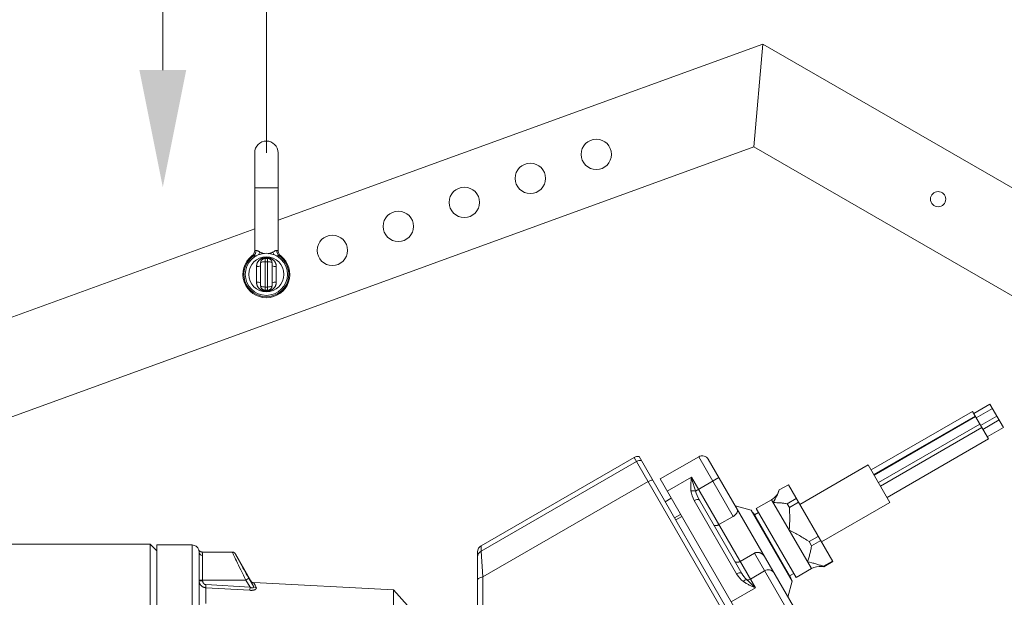
# Model space of a CAD drawing. Units: millimetres. Extents: x 0 to 210, y 0 to 297.
# Drawn here: x 102 to 118, y 118 to 128 of the extents above; entities that cross this region are included whole.
import ezdxf
from ezdxf.enums import TextEntityAlignment as Align

# ---------------------------------------------------------------- set-up
doc = ezdxf.new("R2010")
doc.units = ezdxf.units.MM
doc.header["$LTSCALE"] = 5
doc.linetypes.add('AUSGEZOGEN', pattern=[0])
doc.linetypes.add('DASHDOT', pattern=[1, 0.5, -0.25, 0, -0.25])
for name, color, linetype, true_color in [('Bemassung', 6, 'Continuous', 0xff00ff), ('Mittellinie', 56, 'Continuous', 0x808000), ('Volllinie breit', 96, 'Continuous', 0x008000), ('Volllinie schmal', 96, 'Continuous', 0x008000), ('Zeichnungsrahmen', 9, 'Continuous', 0xc0c0c0)]:
    doc.layers.add(name, color=color, linetype=linetype, true_color=true_color)
doc.styles.add('Arial', font='arial.ttf')
doc.dimstyles.new('ISO-25', dxfattribs={"dimtxt": 2.5, "dimasz": 2.5, "dimexe": 1.25, "dimexo": 0.625, "dimtad": 1, "dimtxsty": 'Standard', "dimcen": 2.5, "dimadec": 0, "dimazin": 0, "dimtfac": 1, "dimtmove": 0, "dimatfit": 3, "dimfxl": 1, "dimarcsym": 0})

# ---------------------------------------------------------------- blocks, each defined once
blk = doc.blocks.new('TR80-3_PL30_K2_100_gummi_SAL_001_nNn030')
at = {"layer": 'Mittellinie', "color": 56, "linetype": 'DASHDOT', "lineweight": 18, "true_color": 0x808000}
blk.add_line((105.74775, 125.44706), (105.74775, 151.44), dxfattribs=at)
at = {"layer": 'Volllinie breit', "color": 56, "linetype": 'AUSGEZOGEN', "lineweight": 18, "true_color": 0x808000}
for p, q in [((114.23207, 127.30644), (105.94775, 124.2912)), ((114.23207, 127.30644), (114.0782, 125.54776)), ((120.91381, 123.44874), (114.23207, 127.30644)), ((98.33798, 119.81878), (114.0782, 125.54776)), ((114.0782, 125.54776), (119.75894, 122.26798)), ((105.54775, 123.77694), (105.54775, 125.44706)), ((105.94775, 123.77694), (105.94775, 125.44706)), ((105.54775, 124.14561), (96.73798, 120.93911)), ((105.64775, 123.17503), (105.64775, 123.55909)), ((105.76775, 123.63909), (105.72775, 123.63909)), ((105.84775, 123.55909), (105.84775, 123.17503)), ((105.72775, 123.09503), (105.76775, 123.09503)), ((118.11236, 121.14816), (117.83523, 120.98816)), ((118.11236, 121.14816), (118.34315, 120.74841)), ((117.81523, 121.0228), (116.08318, 120.0228)), ((118.08602, 120.55377), (117.81523, 121.0228)), ((118.15699, 121.07085), (117.87986, 120.91085)), ((117.86146, 120.94273), (116.12941, 119.94273)), ((117.95386, 120.78267), (118.23099, 120.94267)), ((118.26915, 120.87658), (117.99202, 120.71658)), ((116.24281, 119.7463), (117.97486, 120.7463)), ((118.06602, 120.58841), (118.34315, 120.74841)), ((116.35397, 119.55377), (118.08602, 120.55377)), ((112.03409, 120.23603), (109.41798, 118.72561)), ((114.23798, 116.57878), (112.11865, 120.24956)), ((113.13547, 120.24837), (112.47729, 119.86837)), ((113.2994, 120.20445), (114.7544, 117.68432)), ((116.03358, 120.10871), (114.86271, 119.43271)), ((116.03358, 120.10871), (116.40358, 119.46785)), ((114.15782, 116.95762), (112.47729, 119.86837)), ((114.66822, 119.76957), (114.51234, 119.67957)), ((114.66822, 119.76957), (115.4272, 118.45499)), ((112.66729, 119.53928), (112.56337, 119.47928)), ((113.14868, 119.5055), (113.87373, 118.24967)), ((114.38212, 119.5132), (114.11881, 119.36118)), ((114.64794, 119.4447), (114.80383, 119.5347)), ((114.84088, 119.47053), (114.68499, 119.38053)), ((115.23271, 118.79185), (116.40358, 119.46785)), ((114.0326, 119.3345), (113.7594, 119.40771)), ((114.7326, 118.12207), (114.0326, 119.3345)), ((114.79881, 118.18339), (114.11881, 119.36118)), ((114.68499, 119.38053), (114.64794, 119.4447)), ((112.72337, 119.20215), (112.82729, 119.26215)), ((112.84729, 119.22751), (112.74337, 119.16751)), ((113.72482, 119.2276), (113.48233, 119.0876)), ((114.06953, 119.28654), (114.0626, 119.28254)), ((114.70953, 118.17803), (114.06953, 119.28654)), ((114.15881, 119.2919), (114.08953, 119.2519)), ((115.02225, 118.79637), (115.17814, 118.88637)), ((115.06448, 118.72324), (115.02225, 118.79637)), ((115.22036, 118.81324), (115.06448, 118.72324)), ((103.7646, 118.75478), (98.65135, 118.75478)), ((103.87798, 118.64141), (103.7646, 118.75478)), ((103.7646, 105.52278), (103.7646, 118.75478)), ((104.47798, 118.73878), (103.87798, 118.73878)), ((103.87798, 118.73878), (103.87798, 105.53878)), ((104.59798, 118.61368), (104.59798, 115.95655)), ((105.16382, 118.61878), (104.6479, 118.61878)), ((105.48358, 118.12411), (105.21756, 118.58486)), ((109.35798, 115.38145), (109.35798, 118.62169)), ((114.08796, 118.59862), (113.84547, 118.45862)), ((115.26614, 118.37396), (115.42202, 118.46396)), ((114.79881, 118.18339), (115.06212, 118.33541)), ((115.27131, 118.36499), (115.24295, 118.36846)), ((115.27131, 118.36499), (115.26614, 118.37396)), ((115.4272, 118.45499), (115.27131, 118.36499)), ((114.6594, 117.84886), (114.7326, 118.12207)), ((114.68953, 118.21267), (114.75881, 118.25267)), ((114.7026, 118.17403), (114.70953, 118.17803)), ((107.9183, 117.97134), (105.53226, 118.09639)), ((108.15798, 117.70516), (107.9183, 117.97134)), ((107.9183, 116.79657), (107.9183, 117.97134))]:
    blk.add_line(p, q, dxfattribs=at)
for points in [[(114.51234, 119.67957), (114.50187, 119.65348), (114.49655, 119.64041), (114.49112, 119.6273), (114.48555, 119.61415), (114.47979, 119.60095), (114.47382, 119.58768), (114.4676, 119.57433), (114.46106, 119.5608), (114.45427, 119.5472), (114.44728, 119.53353), (114.44012, 119.51982), (114.4255, 119.4923), (114.41075, 119.46474), (114.41043, 119.46416)], [(113.79696, 119.34264), (113.79841, 119.33762), (113.79904, 119.33506), (113.79958, 119.33244), (113.79999, 119.32974), (113.80023, 119.32694), (113.80028, 119.32402), (113.8001, 119.32095), (113.79965, 119.31774), (113.79896, 119.31437), (113.79801, 119.31088), (113.79683, 119.30726), (113.79541, 119.30355), (113.79377, 119.29975), (113.79191, 119.29587), (113.78984, 119.29193), (113.7876, 119.288), (113.78516, 119.28403), (113.78251, 119.28004), (113.77967, 119.27603), (113.77661, 119.27201), (113.77335, 119.26799), (113.76988, 119.26398), (113.7662, 119.25999), (113.76277, 119.25649), (113.75918, 119.25302), (113.75544, 119.2496), (113.75156, 119.24624), (113.74754, 119.24296), (113.74339, 119.23978), (113.73912, 119.2367), (113.73474, 119.23374), (113.72981, 119.23063), (113.72482, 119.2276)], [(114.41043, 119.46416), (114.4111, 119.46414), (114.44218, 119.46314), (114.47317, 119.46205), (114.48854, 119.46139), (114.5038, 119.46062), (114.5189, 119.45971), (114.53382, 119.45862), (114.54857, 119.45733), (114.56313, 119.45586), (114.57752, 119.45424), (114.59177, 119.45249), (114.60591, 119.45063), (114.61997, 119.4487), (114.64794, 119.4447)], [(114.68499, 119.38053), (114.68744, 119.33208), (114.68855, 119.30785), (114.68955, 119.28362), (114.69037, 119.25939), (114.69098, 119.23516), (114.69134, 119.21093), (114.6914, 119.1867), (114.69113, 119.1623), (114.69058, 119.1379), (114.68979, 119.11349), (114.6888, 119.08909), (114.68768, 119.06469), (114.68646, 119.04029), (114.68397, 118.99151), (114.68392, 118.99047)], [(113.48233, 119.0876), (113.47139, 119.08211), (113.46592, 119.07959), (113.46045, 119.07733), (113.45501, 119.07542), (113.44961, 119.07384), (113.44431, 119.07258), (113.43914, 119.07162), (113.43389, 119.07091), (113.42885, 119.07051), (113.42405, 119.0704), (113.41949, 119.0706), (113.41706, 119.07084), (113.41472, 119.07116), (113.41246, 119.07158), (113.41029, 119.07208), (113.40822, 119.07266), (113.40623, 119.07333), (113.40435, 119.07408), (113.40256, 119.0749), (113.4008, 119.07585), (113.39914, 119.07687), (113.3976, 119.07798), (113.39618, 119.07916), (113.39487, 119.08042), (113.39369, 119.08175), (113.39262, 119.08315), (113.39168, 119.08462), (113.39159, 119.08477)], [(114.68392, 118.99047), (114.68484, 118.99), (114.72812, 118.96787), (114.74974, 118.95678), (114.77133, 118.94561), (114.79285, 118.93433), (114.81427, 118.92287), (114.83558, 118.91122), (114.85674, 118.89931), (114.8778, 118.88709), (114.89872, 118.8746), (114.9195, 118.8619), (114.94018, 118.84902), (114.96078, 118.83598), (114.98131, 118.82284), (115.02225, 118.79637)], [(104.64782, 118.61964), (104.64403, 118.61929), (104.64214, 118.6192), (104.64026, 118.61921), (104.63812, 118.61936), (104.63599, 118.61966), (104.63387, 118.62011), (104.63177, 118.62067), (104.6297, 118.62134), (104.62764, 118.6221), (104.62362, 118.62383), (104.62035, 118.62544), (104.61718, 118.6272), (104.61413, 118.62912), (104.6112, 118.63122), (104.60883, 118.63313), (104.60656, 118.63517), (104.60441, 118.63733), (104.60236, 118.63959), (104.60079, 118.6415), (104.5993, 118.64347), (104.59788, 118.64551), (104.59654, 118.64761), (104.59469, 118.65088), (104.59309, 118.6542), (104.59188, 118.65713)], [(115.06448, 118.72324), (115.05824, 118.68982), (115.05503, 118.67309), (115.0517, 118.65635), (115.04822, 118.63957), (115.04455, 118.62275), (115.04066, 118.60589), (115.03649, 118.58897), (115.03201, 118.57188), (115.02726, 118.55474), (115.0223, 118.53756), (115.01716, 118.52035), (115.00656, 118.48586), (114.99583, 118.45135), (114.9956, 118.45062)], [(105.21487, 118.58917), (105.21214, 118.59303), (105.20933, 118.5968), (105.20635, 118.60039), (105.20477, 118.60209), (105.20311, 118.6037), (105.2013, 118.60529), (105.1994, 118.60678), (105.19743, 118.60818), (105.19538, 118.6095), (105.19327, 118.61074), (105.19111, 118.61191), (105.18664, 118.61407), (105.1821, 118.61594), (105.17979, 118.61675), (105.17746, 118.61744), (105.17511, 118.61799), (105.17275, 118.61838), (105.17037, 118.61859), (105.16799, 118.6186), (105.16588, 118.61844), (105.16378, 118.61819)], [(105.21745, 118.5848), (105.2208, 118.57858), (105.24475, 118.53439), (105.264, 118.49908), (105.2867, 118.4577), (105.31528, 118.40595), (105.34688, 118.34919), (105.36557, 118.31585), (105.38482, 118.28172), (105.40449, 118.24702), (105.42447, 118.21199), (105.44931, 118.16871)], [(113.84547, 118.45862), (113.83999, 118.45585), (113.8345, 118.45318), (113.82901, 118.45069), (113.82352, 118.44848), (113.82077, 118.44751), (113.81803, 118.44664), (113.81259, 118.44515), (113.80722, 118.444), (113.80197, 118.44316), (113.79664, 118.44261), (113.7915, 118.44238), (113.78901, 118.44238), (113.78658, 118.44247), (113.78421, 118.44264), (113.78191, 118.44288), (113.7794, 118.44325), (113.77698, 118.44371), (113.77463, 118.44427), (113.77238, 118.44492), (113.77021, 118.44566), (113.76814, 118.44649), (113.76615, 118.44741), (113.76426, 118.44841), (113.76239, 118.44955), (113.76062, 118.45078), (113.75896, 118.45209), (113.75741, 118.45349), (113.75598, 118.45497), (113.75466, 118.45652), (113.75346, 118.45815), (113.75238, 118.45985), (113.75228, 118.46004)], [(114.08796, 118.59862), (114.09187, 118.60073), (114.09585, 118.60273), (114.09994, 118.60454), (114.10413, 118.60616), (114.10847, 118.60763), (114.11288, 118.60891), (114.11737, 118.61), (114.12191, 118.6109), (114.12632, 118.61158), (114.13075, 118.61208), (114.1352, 118.6124), (114.13966, 118.61255), (114.14424, 118.61252), (114.14881, 118.61232), (114.15337, 118.61193), (114.15791, 118.61138), (114.16263, 118.61062), (114.16732, 118.60968), (114.17197, 118.60857), (114.17657, 118.60729), (114.18123, 118.60581), (114.18583, 118.60416), (114.19037, 118.60235), (114.19484, 118.60038), (114.19974, 118.59799), (114.20455, 118.59543), (114.20928, 118.59266), (114.2139, 118.58972), (114.21849, 118.58655), (114.22296, 118.58321), (114.22732, 118.57968), (114.23154, 118.57599), (114.23558, 118.57218), (114.23947, 118.56822), (114.24323, 118.56409), (114.24683, 118.55983), (114.25033, 118.55536), (114.25363, 118.55075), (114.25674, 118.54597), (114.25973, 118.54111)], [(114.9956, 118.45062), (114.99635, 118.45045), (115.03143, 118.44253), (115.06642, 118.43451), (115.08381, 118.43037), (115.10108, 118.4261), (115.11822, 118.42167), (115.13518, 118.41704), (115.152, 118.41217), (115.16864, 118.40709), (115.18512, 118.40184), (115.20148, 118.39644), (115.21774, 118.39092), (115.23391, 118.38531), (115.26614, 118.37396)], [(105.53182, 118.09061), (105.52686, 118.09093), (105.5244, 118.0912), (105.52197, 118.0916), (105.52022, 118.09199), (105.51848, 118.09247), (105.51507, 118.09366), (105.51175, 118.0951), (105.50851, 118.09674), (105.50586, 118.09824), (105.50329, 118.09986), (105.50081, 118.10159), (105.49841, 118.10345), (105.49653, 118.10505), (105.49472, 118.10674), (105.49299, 118.10849), (105.49133, 118.11031), (105.48897, 118.11318), (105.48679, 118.1162), (105.48458, 118.11972), (105.48391, 118.12092), (105.48356, 118.12155), (105.4833, 118.12205), (105.48306, 118.12251), (105.48288, 118.12287), (105.48292, 118.12279)], [(105.52518, 118.03696), (105.49995, 118.08941), (105.48535, 118.11991), (105.4834, 118.12401)]]:
    blk.add_lwpolyline(points, dxfattribs=at)
for centre, radius in [((111.3859, 125.41918), 0.26), ((110.25827, 125.00876), 0.26), ((109.13064, 124.59833), 0.26), ((117.22689, 124.65362), 0.13), ((108.00301, 124.18791), 0.26), ((106.87538, 123.77749), 0.26), ((105.74775, 123.36706), 0.36)]:
    blk.add_circle(centre, radius, dxfattribs=at)
for centre, radius, start, end in [((105.74775, 125.44706), 0.2, 0, 180), ((105.74775, 123.36706), 0.4, 127.979872, 52.020128), ((105.42775, 123.77694), 0.12, 307.979872, 0), ((106.06775, 123.77694), 0.12, 180, 232.020128), ((105.72775, 123.55909), 0.08, 90, 180), ((105.76775, 123.55909), 0.08, 0, 90), ((105.72775, 123.17503), 0.08, 180, 270), ((105.76775, 123.17503), 0.08, 270, 0), ((112.09409, 120.1321), 0.12, 78.189685, 120), ((113.19547, 120.14445), 0.12, 30, 120), ((114.24212, 119.75569), 0.28, 300, 338.444978), ((104.47798, 118.61878), 0.12, 18.666312, 90), ((109.47798, 118.62169), 0.12, 120, 180), ((115.20212, 118.09292), 0.28, 81.567955, 120)]:
    blk.add_arc(centre, radius, start, end, dxfattribs=at)
at = {"layer": 'Volllinie schmal', "color": 56, "linetype": 'AUSGEZOGEN', "lineweight": 18, "true_color": 0x808000}
for p, q in [((105.54775, 124.84706), (105.94775, 124.84706)), ((105.52973, 123.68235), (105.50159, 123.68235)), ((105.54775, 123.77694), (105.57061, 123.77694)), ((105.92489, 123.77694), (105.94775, 123.77694)), ((105.9939, 123.68235), (105.96576, 123.68235)), ((105.72775, 123.09503), (105.72775, 123.63909)), ((105.76775, 123.5833), (105.72775, 123.5833)), ((105.729, 123.65074), (105.72896, 123.63909)), ((105.7665, 123.65074), (105.76653, 123.63909)), ((105.76775, 123.09503), (105.76775, 123.63909)), ((105.579, 123.23278), (105.579, 123.50134)), ((105.9165, 123.50134), (105.9165, 123.23278)), ((105.72775, 123.15082), (105.76775, 123.15082)), ((105.72896, 123.09503), (105.729, 123.08338)), ((105.76653, 123.09503), (105.7665, 123.08338)), ((117.8655, 120.93572), (116.13345, 119.93572)), ((117.93998, 120.80673), (116.20793, 119.80673)), ((112.03413, 120.23596), (109.41801, 118.72555)), ((109.41801, 118.63595), (112.07293, 120.16876)), ((114.11798, 116.62663), (112.03413, 120.23596)), ((113.13547, 120.24837), (113.72482, 119.2276)), ((109.44798, 118.19193), (112.27268, 119.82277)), ((113.01299, 119.90053), (112.59729, 119.66053)), ((114.10799, 118.00393), (113.01299, 119.90053)), ((113.07826, 119.66108), (113.4794, 119.89268)), ((113.78445, 118.24432), (113.0594, 119.50014)), ((114.38212, 119.5132), (115.06212, 118.33541)), ((104.47798, 117.11693), (104.47798, 118.73878)), ((109.41801, 118.72555), (109.41801, 118.63595)), ((109.41801, 118.63595), (109.44798, 118.19193)), ((104.65798, 118.56092), (104.65798, 118.12848)), ((114.71047, 117.52039), (114.08796, 118.59862)), ((114.26263, 118.29608), (114.02014, 118.15608)), ((104.59798, 118.13878), (105.39735, 118.13878)), ((104.65798, 118.12848), (104.59798, 118.12848)), ((105.44931, 118.16871), (105.39735, 118.13878)), ((105.46847, 118.01528), (105.39735, 118.13878)), ((109.44798, 118.19193), (109.44798, 115.43341)), ((104.7117, 118.00811), (104.71484, 118.06061)), ((104.7117, 118.00811), (104.7117, 117.7387)), ((105.46533, 117.96338), (104.7117, 118.00811)), ((104.71484, 118.06061), (105.46847, 118.01528)), ((105.46533, 117.96338), (105.46847, 118.01528)), ((114.10799, 118.00393), (113.69229, 117.76393))]:
    blk.add_line(p, q, dxfattribs=at)
for points in [[(105.58128, 123.68097), (105.57302, 123.68205), (105.56493, 123.683), (105.55717, 123.68369), (105.55347, 123.6839), (105.54991, 123.68399), (105.54449, 123.68388), (105.53939, 123.68351), (105.53451, 123.68297), (105.52973, 123.68235)], [(105.57061, 123.77694), (105.57741, 123.77571), (105.58086, 123.77501), (105.58436, 123.77421), (105.58794, 123.77327), (105.59162, 123.77216), (105.59541, 123.77085), (105.59933, 123.7693), (105.60289, 123.76772), (105.60656, 123.76594), (105.61032, 123.76398), (105.61415, 123.76186), (105.61804, 123.7596), (105.62197, 123.7572), (105.62992, 123.75206), (105.6347, 123.74883)], [(105.6347, 123.74883), (105.64294, 123.74487), (105.65128, 123.74101), (105.6598, 123.73734), (105.66416, 123.7356), (105.6686, 123.73394), (105.67333, 123.73231), (105.67816, 123.73077), (105.68307, 123.72931), (105.68806, 123.72791), (105.69823, 123.72527), (105.70861, 123.72275), (105.71578, 123.72105)], [(105.77801, 123.72064), (105.78689, 123.72275), (105.79727, 123.72527), (105.80744, 123.72791), (105.81242, 123.72931), (105.81734, 123.73077), (105.82216, 123.73231), (105.8269, 123.73394), (105.83134, 123.7356), (105.8357, 123.73734), (105.84422, 123.74101), (105.85255, 123.74487), (105.8608, 123.74883)], [(105.8608, 123.74883), (105.87031, 123.75486), (105.87965, 123.76057), (105.88421, 123.76321), (105.88867, 123.76564), (105.893, 123.76784), (105.8972, 123.76975), (105.90097, 123.77126), (105.90461, 123.77252), (105.90815, 123.77358), (105.91161, 123.77446), (105.91499, 123.7752), (105.91832, 123.77584), (105.92489, 123.77694)], [(105.96576, 123.68235), (105.95813, 123.68314), (105.95026, 123.68373), (105.94618, 123.6839), (105.94195, 123.68396), (105.93755, 123.68387), (105.93295, 123.68362), (105.92807, 123.68318), (105.92301, 123.6826), (105.9126, 123.6812)], [(105.579, 123.50134), (105.5803, 123.5139), (105.58105, 123.52016), (105.58192, 123.52638), (105.58296, 123.53256), (105.5842, 123.53868), (105.58569, 123.54474), (105.58746, 123.55072), (105.58846, 123.55368), (105.58955, 123.55662), (105.59195, 123.56241), (105.59464, 123.5681), (105.5976, 123.57367), (105.60083, 123.57911), (105.60429, 123.58442), (105.60799, 123.58957), (105.61189, 123.59456), (105.61598, 123.59938), (105.62025, 123.60403), (105.62471, 123.6085), (105.62935, 123.61278), (105.63415, 123.61686), (105.63912, 123.62075), (105.64425, 123.62445), (105.64953, 123.62793), (105.65496, 123.6312), (105.66052, 123.63424), (105.66622, 123.63705), (105.67202, 123.63961), (105.67793, 123.6419), (105.68393, 123.64391), (105.69, 123.64563), (105.69614, 123.64705), (105.7002, 123.64781), (105.70427, 123.64845), (105.70837, 123.64899), (105.71248, 123.64944), (105.72073, 123.65016), (105.729, 123.65074)], [(105.64775, 123.55909), (105.64929, 123.56381), (105.65384, 123.56836), (105.66123, 123.57254), (105.67118, 123.57621), (105.6833, 123.57922), (105.69713, 123.58146), (105.71214, 123.58284), (105.72775, 123.5833)], [(105.7665, 123.65074), (105.77913, 123.64942), (105.78542, 123.64866), (105.79168, 123.64778), (105.79789, 123.64674), (105.80405, 123.64549), (105.81014, 123.644), (105.81615, 123.64223), (105.81913, 123.64123), (105.82208, 123.64014), (105.8279, 123.63775), (105.83362, 123.63506), (105.83922, 123.6321), (105.84469, 123.62889), (105.85001, 123.62543), (105.85519, 123.62176), (105.8602, 123.61787), (105.86505, 123.6138), (105.86971, 123.60954), (105.8742, 123.6051), (105.87849, 123.60049), (105.88259, 123.59571), (105.8865, 123.59076), (105.8902, 123.58566), (105.8937, 123.58041), (105.89698, 123.575), (105.90003, 123.56947), (105.90284, 123.5638), (105.9054, 123.55803), (105.9077, 123.55215), (105.90971, 123.54619), (105.91143, 123.54015), (105.91285, 123.53405), (105.9136, 123.53001), (105.91424, 123.52595), (105.91478, 123.52188), (105.91522, 123.51779), (105.91593, 123.50958), (105.9165, 123.50134)], [(105.76775, 123.5833), (105.78336, 123.58284), (105.79836, 123.58146), (105.81219, 123.57922), (105.82432, 123.57621), (105.83427, 123.57254), (105.84166, 123.56836), (105.84621, 123.56381), (105.84775, 123.55909)], [(105.729, 123.08338), (105.71636, 123.0847), (105.71007, 123.08546), (105.70382, 123.08634), (105.69761, 123.08739), (105.69145, 123.08863), (105.68536, 123.09012), (105.67934, 123.09189), (105.67637, 123.0929), (105.67342, 123.09398), (105.66759, 123.09638), (105.66187, 123.09906), (105.65628, 123.10202), (105.65081, 123.10523), (105.64548, 123.10869), (105.64031, 123.11237), (105.63529, 123.11625), (105.63045, 123.12033), (105.62579, 123.12459), (105.6213, 123.12902), (105.61701, 123.13364), (105.6129, 123.13842), (105.609, 123.14336), (105.6053, 123.14846), (105.6018, 123.15372), (105.59852, 123.15912), (105.59547, 123.16466), (105.59265, 123.17032), (105.59009, 123.17609), (105.5878, 123.18197), (105.58579, 123.18793), (105.58407, 123.19397), (105.58265, 123.20007), (105.58189, 123.20411), (105.58125, 123.20817), (105.58072, 123.21225), (105.58027, 123.21634), (105.57957, 123.22455), (105.579, 123.23278)], [(105.64775, 123.17503), (105.64929, 123.17031), (105.65384, 123.16577), (105.66123, 123.16158), (105.67118, 123.15791), (105.6833, 123.1549), (105.69713, 123.15266), (105.71214, 123.15129), (105.72775, 123.15082)], [(105.9165, 123.23278), (105.9152, 123.22022), (105.91445, 123.21397), (105.91357, 123.20774), (105.91254, 123.20157), (105.9113, 123.19544), (105.90981, 123.18939), (105.90804, 123.1834), (105.90703, 123.18044), (105.90595, 123.17751), (105.90355, 123.17171), (105.90086, 123.16602), (105.89789, 123.16045), (105.89467, 123.15501), (105.8912, 123.14971), (105.88751, 123.14455), (105.88361, 123.13956), (105.87952, 123.13474), (105.87524, 123.13009), (105.87078, 123.12563), (105.86615, 123.12135), (105.86135, 123.11726), (105.85638, 123.11337), (105.85125, 123.10968), (105.84597, 123.1062), (105.84054, 123.10292), (105.83497, 123.09988), (105.82928, 123.09707), (105.82347, 123.09452), (105.81757, 123.09223), (105.81157, 123.09021), (105.8055, 123.08849), (105.79936, 123.08707), (105.7953, 123.08631), (105.79122, 123.08567), (105.78713, 123.08513), (105.78302, 123.08468), (105.77477, 123.08396), (105.7665, 123.08338)], [(105.76775, 123.15082), (105.78336, 123.15129), (105.79836, 123.15266), (105.81219, 123.1549), (105.82432, 123.15791), (105.83427, 123.16158), (105.84166, 123.16577), (105.84621, 123.17031), (105.84775, 123.17503)], [(113.00354, 119.66413), (113.00244, 119.69322), (113.00199, 119.70777), (113.00164, 119.72233), (113.00144, 119.7369), (113.00143, 119.75149), (113.00164, 119.7661), (113.00211, 119.78073), (113.00287, 119.79557), (113.00389, 119.81044), (113.00512, 119.82531), (113.00652, 119.84021), (113.00965, 119.87001), (113.01291, 119.89981), (113.01299, 119.90053)], [(113.01299, 119.90053), (113.01316, 119.89977), (113.01378, 119.89714), (113.01716, 119.88271), (113.02156, 119.86422), (113.02608, 119.84553), (113.03078, 119.82667), (113.03569, 119.80764), (113.04053, 119.78959), (113.04556, 119.77144), (113.05076, 119.7532), (113.05609, 119.73487), (113.06707, 119.69804), (113.07826, 119.66108)], [(113.14868, 119.5055), (113.14345, 119.51149), (113.13575, 119.51571), (113.12589, 119.518), (113.11424, 119.51828), (113.10126, 119.51653), (113.08743, 119.51281), (113.0733, 119.50728), (113.0594, 119.50014)], [(104.59798, 118.61368), (104.5966, 118.63022), (104.59578, 118.6378), (104.5948, 118.64454), (104.59423, 118.64759), (104.59363, 118.65031), (104.59249, 118.65467), (104.59163, 118.65737), (104.5913, 118.65817), (104.59161, 118.65712)], [(104.6479, 118.61815), (104.64954, 118.61341), (104.65063, 118.61023), (104.65194, 118.60597), (104.65331, 118.60068), (104.65397, 118.59765), (104.65459, 118.59438), (104.65516, 118.59076), (104.65567, 118.58692), (104.65655, 118.57868), (104.6573, 118.56993), (104.65798, 118.56092)], [(105.39735, 118.13878), (105.37563, 118.18201), (105.35402, 118.22529), (105.33236, 118.26894), (105.31111, 118.31202), (105.29129, 118.35244), (105.27217, 118.39166), (105.25361, 118.4299), (105.23615, 118.46607), (105.2218, 118.49593), (105.20863, 118.52343), (105.19661, 118.54863), (105.18615, 118.5706), (105.17867, 118.58638), (105.16785, 118.60922), (105.16477, 118.61574), (105.16348, 118.61848), (105.16382, 118.61775)], [(104.7117, 118.00811), (104.70688, 118.0085), (104.70209, 118.009), (104.69728, 118.00974), (104.69252, 118.01068), (104.6877, 118.01184), (104.68293, 118.01319), (104.67819, 118.01474), (104.67352, 118.0165), (104.66909, 118.01837), (104.66474, 118.02042), (104.66041, 118.02268), (104.65618, 118.02512), (104.65205, 118.02772), (104.64804, 118.03048), (104.64408, 118.03345), (104.64025, 118.03658), (104.63661, 118.03982), (104.6331, 118.04321), (104.62971, 118.04675), (104.62648, 118.05042), (104.62334, 118.0543), (104.62036, 118.05829), (104.61754, 118.06244), (104.61489, 118.06669), (104.61244, 118.07103), (104.61017, 118.07547), (104.60807, 118.08002), (104.60616, 118.08466), (104.60441, 118.08946), (104.60287, 118.09433), (104.60153, 118.0993), (104.6004, 118.10431), (104.59933, 118.11027), (104.59892, 118.11327), (104.59859, 118.11628), (104.59819, 118.12237), (104.59798, 118.12848)], [(104.65798, 118.12848), (104.65861, 118.12217), (104.65941, 118.1159), (104.65992, 118.1128), (104.66054, 118.10973), (104.66127, 118.10668), (104.66215, 118.10368), (104.6632, 118.10071), (104.66439, 118.09779), (104.66575, 118.09493), (104.66724, 118.09214), (104.66887, 118.08941), (104.67063, 118.08676), (104.67252, 118.0842), (104.67452, 118.08173), (104.67649, 118.0795), (104.67856, 118.07737), (104.68072, 118.07533), (104.68297, 118.0734), (104.68531, 118.07158), (104.68773, 118.06987), (104.69023, 118.06828), (104.69281, 118.06683), (104.69486, 118.06579), (104.69694, 118.06484), (104.69907, 118.06398), (104.70123, 118.06321), (104.70341, 118.06253), (104.70563, 118.06195), (104.70786, 118.06148), (104.71011, 118.06111), (104.71484, 118.06061)], [(105.44931, 118.16871), (105.50919, 118.06472), (105.52518, 118.03696)], [(109.35798, 118.13997), (109.3596, 118.14877), (109.36443, 118.15733), (109.37234, 118.16543), (109.38311, 118.17283), (109.39645, 118.17934), (109.41199, 118.18479), (109.42932, 118.18902), (109.44798, 118.19193)], [(113.87373, 118.24967), (113.8685, 118.25566), (113.8608, 118.25989), (113.85094, 118.26218), (113.8393, 118.26245), (113.82631, 118.2607), (113.81248, 118.25699), (113.79835, 118.25145), (113.78445, 118.24432)], [(113.95202, 118.14769), (113.99597, 118.10696), (114.01861, 118.08608), (114.04205, 118.06457), (114.06802, 118.04085), (114.09477, 118.01624), (114.10545, 118.0063), (114.10742, 118.00446), (114.10799, 118.00393)], [(105.574, 118.01182), (105.5753, 118.00846), (105.57583, 118.00676), (105.57622, 118.00506), (105.57642, 118.00348), (105.57648, 118.00189), (105.57638, 118.0003), (105.57612, 117.9987), (105.57572, 117.9971), (105.57518, 117.99549), (105.57448, 117.99389), (105.57364, 117.9923), (105.57266, 117.99073), (105.57154, 117.98918), (105.57027, 117.98764), (105.56887, 117.98613), (105.56732, 117.98464), (105.56562, 117.98317), (105.56379, 117.98174), (105.56181, 117.98035), (105.55939, 117.97882), (105.5568, 117.97734), (105.55404, 117.97592), (105.55113, 117.97456), (105.54807, 117.97326), (105.54486, 117.97203), (105.54153, 117.97086), (105.53808, 117.96977), (105.53453, 117.96877), (105.53088, 117.96783), (105.52713, 117.96698), (105.5233, 117.96621), (105.5194, 117.96553), (105.51543, 117.96493), (105.5114, 117.96442), (105.50732, 117.964), (105.50221, 117.96361), (105.49704, 117.96334), (105.49182, 117.96318), (105.48657, 117.96311), (105.47598, 117.96317), (105.46533, 117.96338)], [(105.52518, 118.03696), (105.52684, 118.03351), (105.52755, 118.03178), (105.52817, 118.03005), (105.52869, 118.0283), (105.52911, 118.02655), (105.52942, 118.0248), (105.52959, 118.02306), (105.52962, 118.02095), (105.52941, 118.01887), (105.52895, 118.01684), (105.5282, 118.01488), (105.52761, 118.01376), (105.52691, 118.0127), (105.52622, 118.01184), (105.52546, 118.01101), (105.5246, 118.01023), (105.52366, 118.0095), (105.52265, 118.00883), (105.52158, 118.00822), (105.52041, 118.00766), (105.51917, 118.00717), (105.51756, 118.00664), (105.51586, 118.00621), (105.51373, 118.00583), (105.51151, 118.00557), (105.50915, 118.00544), (105.50673, 118.00543), (105.50286, 118.00565), (105.49888, 118.00612), (105.49477, 118.00683), (105.49063, 118.00775), (105.48508, 118.00925), (105.47954, 118.01103), (105.47398, 118.01306), (105.46847, 118.01528)], [(105.53215, 118.09435), (105.53144, 118.09575), (105.54034, 118.07812), (105.55407, 118.05099), (105.574, 118.01182)], [(114.10799, 118.00393), (114.10732, 118.00422), (114.08014, 118.01619), (114.05302, 118.02827), (114.03955, 118.03444), (114.02617, 118.04074), (114.0129, 118.04722), (113.99979, 118.05391), (113.98675, 118.06088), (113.97387, 118.06806), (113.96112, 118.07542), (113.94847, 118.08294), (113.93591, 118.09058), (113.92342, 118.09832), (113.89854, 118.11394)]]:
    blk.add_lwpolyline(points, dxfattribs=at)
blk.add_circle((105.74775, 123.36706), 0.3, dxfattribs=at)
for centre, radius, start, end in [((105.74775, 123.36706), 0.38333, 124.662789, 55.337211), ((105.4446, 123.77527), 0.12603, 312.497116, 0.757754), ((105.42105, 123.81171), 0.22271, 330.347187, 343.599032), ((106.07445, 123.81171), 0.22271, 196.400968, 209.652813), ((106.0509, 123.77527), 0.12603, 179.242246, 227.502884), ((105.59429, 123.6524), 0.15183, 264.221065, 290.616523), ((105.74775, 114.87273), 8.77803, 89.877615, 90.122385), ((105.90121, 123.6524), 0.15183, 249.383477, 275.778935), ((105.59429, 123.08172), 0.15183, 69.383477, 95.778935), ((105.90121, 123.08172), 0.15183, 84.221065, 110.616523), ((105.74775, 131.8614), 8.77803, 269.877615, 270.122385), ((112.09415, 120.13201), 0.12004, 78.210503, 120.002453), ((112.13295, 120.0648), 0.12004, 78.210503, 120.002453), ((112.37568, 119.6507), 0.20054, 97.47128, 120.904086), ((113.03517, 119.52207), 0.14554, 72.777819, 102.554594), ((109.47786, 118.62167), 0.11989, 119.948326, 179.991202), ((109.47786, 118.53207), 0.11989, 119.948326, 179.991202), ((104.65458, 118.61755), 0.05673, 183.905908, 273.434425), ((114.32541, 118.20233), 0.11283, 34.40195, 123.811261), ((113.96931, 118.06103), 0.08837, 101.28776, 143.220069), ((113.97659, 118.22891), 0.08486, 253.166061, 300.877202), ((105.57099, 118.06595), 0.05421, 212.334777, 273.186392)]:
    blk.add_arc(centre, radius, start, end, dxfattribs=at)
for centre, major_axis, ratio, start_param, end_param in [((113.19796, 119.58014), (-0.13856, 0.24), 0.57735027, 0.91062948, 1.57079633), ((113.21796, 119.5455), (-0.13856, 0.24), 0.28867513, 0.91062948, 1.57079633), ((113.92301, 118.32432), (-0.13856, 0.24), 0.57735027, 1.57079633, 2.23096318), ((113.94301, 118.28967), (-0.10392, 0.18), 0.38490018, 1.57079633, 2.23096318)]:
    blk.add_ellipse(centre, major_axis=major_axis, ratio=ratio, start_param=start_param, end_param=end_param, dxfattribs=at)
blk = doc.blocks.new('*D37')
at = {"layer": 'Bemassung', "linetype": 'AUSGEZOGEN', "lineweight": 18, "true_color": 0xff00ff}
for points in [[(72.5, 161.645), (72.15, 159.895), (72.85, 159.895)], [(72.5, 83.659), (72.85, 85.409), (72.15, 85.409)]]:
    blk.add_hatch(color=6, dxfattribs=at).paths.add_polyline_path(points, flags=0)
at = {"layer": 'Bemassung', "color": 6, "linetype": 'AUSGEZOGEN', "lineweight": 18, "true_color": 0xff00ff}
for p, q in [((129.978, 161.645), (71.5, 161.645)), ((72.5, 159.895), (72.5, 85.409)), ((87.931, 83.659), (71.5, 83.659))]:
    blk.add_line(p, q, dxfattribs=at)
at = {"layer": 'Bemassung', "color": 6, "linetype": 'AUSGEZOGEN', "lineweight": 18, "true_color": 0xff00ff, "style": 'Arial', "width": 1.208268}
blk.add_text('max. 6000', height=1.75, rotation=90, dxfattribs=at).set_placement((71.275, 118.106), (71.275, 131.886), align=Align.FIT)

msp = doc.modelspace()

# ---------------------------------------------------------------- hatches: boundary and pattern name
at = {"layer": 'Zeichnungsrahmen', "linetype": 'AUSGEZOGEN', "lineweight": 18, "true_color": 0x008000}
msp.add_hatch(color=96, dxfattribs=at).paths.add_polyline_path([(103.97808, 126.85922), (104.37808, 126.85922), (103.97808, 124.85922), (103.57808, 126.85922)], flags=0)

# ---------------------------------------------------------------- linework, layer by layer
at = {"layer": 'Zeichnungsrahmen', "color": 96, "linetype": 'AUSGEZOGEN', "lineweight": 18, "true_color": 0x008000}
msp.add_lwpolyline([(103.97808, 126.85922), (103.97808, 139.85922)], dxfattribs=at)

# ---------------------------------------------------------------- block references
msp.add_blockref('TR80-3_PL30_K2_100_gummi_SAL_001_nNn030', (0, 0))

# ---------------------------------------------------------------- dimensions: what is measured, and where the dimension line sits
at = {"layer": 'Bemassung', "color": 6, "linetype": 'AUSGEZOGEN', "lineweight": 18, "true_color": 0xff00ff}
dim = msp.add_linear_dim(base=(72.5, 83.65869), p1=(129.97798, 161.64512), p2=(87.93089, 83.65869), angle=270, text='max. 6000', dimstyle='ISO-25', override={"dimtxt": 1.75, "dimasz": 1.75, "dimexe": 1.25, "dimgap": 0.25, "dimtad": 1, "dimjust": 3, "dimdec": 2, "dimlfac": 25, "dimzin": 8, "dimtxsty": 'Arial', "dimsah": 1, "dimclrd": 6, "dimclre": 6, "dimclrt": 6, "dimadec": 2}, dxfattribs=at)
dim.commit()
dim.dimension.update_dxf_attribs({"geometry": '*D37', "text_midpoint": (70.4, 124.99555), "dimtype": 160, "text_rotation": 90})

doc.saveas('drawing.dxf')
